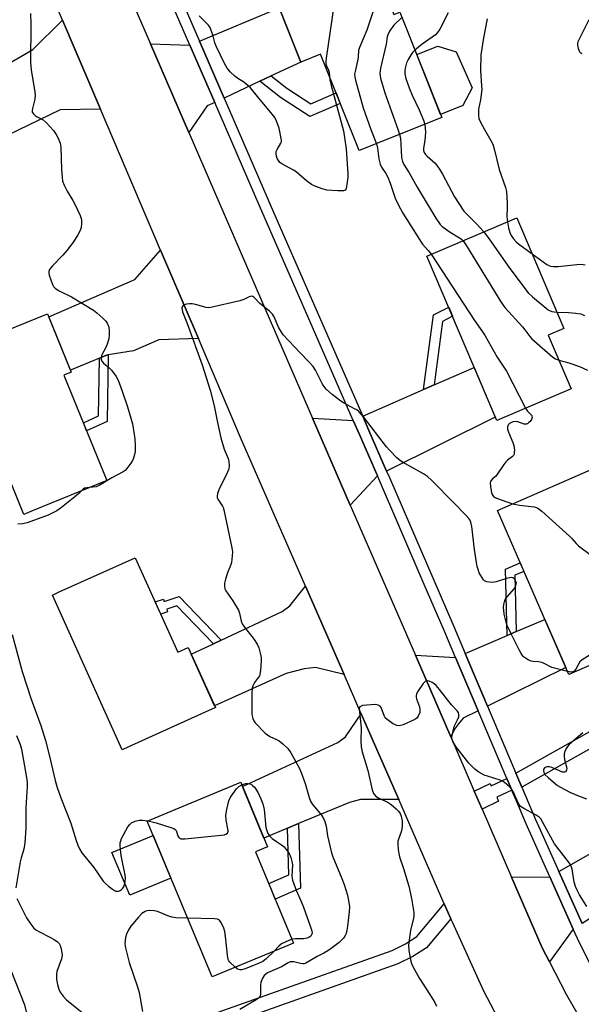
# Model space of a CAD drawing. Units: inches. Extents: x 1249765 to 1255765, y 517454 to 521455.
# Drawn here: x 1252086 to 1252280, y 520499 to 520841 of the extents above; entities that cross this region are included whole.
import ezdxf

# ---------------------------------------------------------------- set-up
doc = ezdxf.new("R2010")
doc.units = ezdxf.units.IN
doc.header["$MEASUREMENT"] = 0
for name, color, linetype in [('BLDG-Footprint', 5, 'Continuous'), ('CULTRL-Pad', 6, 'Continuous'), ('NTRL-Trees', 3, 'Continuous'), ('TRANS-Driveway', 251, 'Continuous'), ('TRANS-Non Street Sidewalk', 7, 'Continuous'), ('TRANS-Road', 130, 'Continuous'), ('TRANS-Street Sidewalk', 7, 'Continuous'), ('Undefined', 1, 'Continuous')]:
    doc.layers.add(name, color=color, linetype=linetype)

msp = doc.modelspace()

# ---------------------------------------------------------------- linework, layer by layer
at = {"layer": 'BLDG-Footprint'}
for points, elevation in [([(1252208.5, 520859.55), (1252215.37, 520842.37), (1252217.46, 520843.2), (1252232.06, 520806.67), (1252203.34, 520795.19), (1252189.98, 520828.63), (1252183.14, 520825.89), (1252175.03, 520846.18)], 462.63), ([(1252276.87, 520712.58), (1252251.1, 520701.64), (1252226.9, 520758.66), (1252258.12, 520771.91), (1252274.43, 520733.5), (1252268.97, 520731.19)], 461.66), ([(1252090.36, 520670.47), (1252087.06, 520669.12), (1252071.33, 520707.64), (1252076.71, 520709.83), (1252069.27, 520728.04), (1252073.61, 520729.81), (1252095.27, 520738.65), (1252103.53, 520718.4), (1252100.98, 520717.36), (1252115.88, 520680.88)], 464.99), ([(1252303.24, 520625.46), (1252276.12, 520613.63), (1252251.32, 520670.47), (1252295.75, 520689.85), (1252303.83, 520671.34), (1252290.87, 520665.69), (1252299.15, 520646.72), (1252294.8, 520644.82)], 462.1), ([(1252125.71, 520654.12), (1252140.52, 520621.37), (1252144.12, 520623), (1252153.54, 520602.15), (1252123.17, 520588.42), (1252121.25, 520587.55), (1252097.02, 520641.15), (1252099.4, 520642.23)], 464.11), ([(1252180.62, 520520.58), (1252152.37, 520508.82), (1252129.91, 520562.78), (1252162.32, 520576.27), (1252171.64, 520553.88), (1252167.48, 520552.15)], 464.43)]:
    msp.add_lwpolyline(points, close=True, dxfattribs=dict(at, elevation=elevation))
at = {"layer": 'CULTRL-Pad'}
for points in [[(1252239.33, 520810.8), (1252231.64, 520807.73), (1252223.35, 520828.45), (1252230.73, 520831.4), (1252237.03, 520829.4), (1252242.63, 520816.95)], [(1252138.11, 520543.08), (1252123.81, 520537.12), (1252117.66, 520551.9), (1252131.96, 520557.85)]]:
    msp.add_lwpolyline(points, close=True, dxfattribs=at)
at = {"layer": 'NTRL-Trees'}
msp.add_lwpolyline([(1251847.91, 520417.17), (1251891.32, 520449.46), (1251915.16, 520451.84), (1251942.9, 520427.57), (1251961.62, 520433.12), (1251965.95, 520485.43), (1251997.86, 520521.91), (1252022.63, 520548.91), (1252055.91, 520547.52), (1252075.99, 520527.59), (1252087.36, 520499.18), (1252105.12, 520426.09), (1252142, 520369.69), (1252202.9, 520316.64), (1252359.59, 520177.28)], dxfattribs=at)
at = {"layer": 'TRANS-Driveway'}
for points in [[(1252172.88, 520821.07), (1252168.93, 520819.21), (1252156.55, 520813.4), (1252147.99, 520833.17), (1252175.64, 520844.65), (1252183.14, 520825.89)], [(1252113.66, 520809.6), (1252099.75, 520809.33), (1252081.26, 520800.45), (1252077.88, 520798.82), (1252069.17, 520794.64), (1252061.59, 520813.63), (1252090.18, 520830.24), (1252100.52, 520840.35)], [(1252144.65, 520831.79), (1252153.28, 520811.86), (1252150.72, 520810.66), (1252144.32, 520801.48), (1252131.02, 520832.2)], [(1252147.63, 520730.09), (1252133.91, 520729.66), (1252125.09, 520725.75), (1252116.34, 520724.44), (1252116.1, 520724.41), (1252113.38, 520723.3), (1252103.22, 520719.15), (1252095.71, 520737.57), (1252125.64, 520750.49), (1252134.54, 520760.72)], [(1252212.93, 520684.05), (1252206.8, 520698.24), (1252204.65, 520703.15), (1252225.75, 520712.39), (1252229.38, 520713.98), (1252243.28, 520720.07), (1252250.61, 520702.79)], [(1252201.34, 520701.7), (1252203.49, 520696.8), (1252209.7, 520682.44), (1252200.31, 520672.31), (1252187.23, 520702.46)], [(1252198.19, 520613.64), (1252188.3, 520616.04), (1252184.28, 520615.57), (1252178.12, 520613.98), (1252153.27, 520602.75), (1252145.16, 520620.71), (1252152.83, 520624.29), (1252155.5, 520625.54), (1252176.72, 520635.46), (1252179.37, 520637.45), (1252184.79, 520644.3)], [(1252247.9, 520602.65), (1252240.13, 520620.97), (1252254.67, 520627.14), (1252257.82, 520628.48), (1252267.8, 520632.71), (1252275.06, 520616.06)], [(1252236.81, 520619.56), (1252244.66, 520601.05), (1252239.46, 520598.49), (1252237.84, 520596.51), (1252236.51, 520594.73), (1252235.16, 520592.01), (1252222.88, 520620.31)], [(1252217.15, 520570.26), (1252203.82, 520570.3), (1252200.01, 520569.3), (1252182.37, 520561.96), (1252178.55, 520560.37), (1252170.36, 520556.96), (1252162.93, 520574.8), (1252196.05, 520590.03), (1252198.7, 520592.04), (1252204.14, 520600.03)], [(1252297.67, 520538.04), (1252294.42, 520535.99), (1252280.75, 520527.35), (1252272.67, 520545.33), (1252297.53, 520559.42), (1252306.2, 520543.44)], [(1252277.67, 520525.4), (1252269.36, 520514.09), (1252266.87, 520518.94), (1252256.26, 520543.4), (1252269.51, 520543.54)]]:
    msp.add_lwpolyline(points, close=True, dxfattribs=at)
at = {"layer": 'TRANS-Non Street Sidewalk'}
for points in [[(1252168.93, 520819.21), (1252172.88, 520821.07), (1252178.32, 520816.81), (1252186.67, 520811.46), (1252195.36, 520815.16), (1252196.81, 520811.53), (1252186.3, 520807.07), (1252176.06, 520813.62)], [(1252229.38, 520713.98), (1252225.75, 520712.39), (1252229.2, 520738.24), (1252234.44, 520740.89), (1252235.77, 520737.77), (1252232.32, 520736.02)], [(1252113.38, 520723.3), (1252116.1, 520724.41), (1252116.34, 520724.44), (1252115.94, 520701.33), (1252108.84, 520698.12), (1252107.73, 520700.84), (1252113.04, 520703.24)], [(1252473.25, 520691.08), (1252396.58, 520649.24), (1252313.42, 520604.79), (1252259.81, 520574.58), (1252257.75, 520579.44), (1252310.89, 520609.39), (1252394.08, 520653.86), (1252472.35, 520697.77), (1252472.73, 520695.58), (1252473.02, 520693.38), (1252473.24, 520691.17)], [(1252257.82, 520628.48), (1252254.67, 520627.14), (1252254.16, 520650.09), (1252259.26, 520652.29), (1252260.53, 520649.37), (1252257.39, 520648.02)], [(1252155.5, 520625.54), (1252152.83, 520624.29), (1252140.13, 520637.43), (1252136.63, 520636.27), (1252136.95, 520635.31), (1252134.57, 520634.52), (1252132.65, 520638.78), (1252135.49, 520639.72), (1252135.75, 520638.91), (1252140.92, 520640.63)], [(1252256.31, 520573.59), (1252251.14, 520571.08), (1252251.77, 520569.79), (1252246.01, 520567), (1252243.33, 520573.18), (1252248.83, 520575.84), (1252249.23, 520575.02), (1252254.6, 520577.62)], [(1252178.55, 520560.37), (1252182.37, 520561.96), (1252183.04, 520539.55), (1252174.31, 520535.73), (1252172.83, 520539.3), (1252172.05, 520541.17), (1252179.03, 520544.22)]]:
    msp.add_lwpolyline(points, close=True, dxfattribs=at)
msp.add_lwpolyline([(1251863.8, 520387.52), (1251923.46, 520410.7), (1252032.5, 520449.88), (1252141.48, 520491.96), (1252214.82, 520518.02), (1252219.52, 520520.33), (1252223.36, 520522.78), (1252232.93, 520534.17), (1252235.18, 520529), (1252226.73, 520518.93), (1252222, 520515.92), (1252216.78, 520513.35), (1252143.24, 520487.22), (1252034.27, 520445.14), (1251925.23, 520405.96), (1251864.93, 520382.6), (1251861.21, 520381.75)], dxfattribs=at)
at = {"layer": 'TRANS-Road'}
for points in [[(1252287.7, 520436.61), (1252272.67, 520458.2), (1252268.68, 520464.73), (1252258.97, 520480.64), (1252252.8, 520492.26), (1252246.63, 520503.87), (1252235.71, 520527.8), (1252235.18, 520529), (1252232.93, 520534.17), (1252217.15, 520570.26), (1252204.14, 520600.03), (1252198.19, 520613.64), (1252184.79, 520644.3), (1252162.29, 520695.79), (1252147.63, 520730.09), (1252134.54, 520760.72), (1252113.66, 520809.6), (1252100.52, 520840.35), (1252079.6, 520889.31)], [(1252120.18, 520857.24), (1252131.02, 520832.2), (1252144.32, 520801.48), (1252171.03, 520739.78), (1252187.23, 520702.46), (1252200.31, 520672.31), (1252222.88, 520620.31), (1252235.16, 520592.01), (1252243.33, 520573.18), (1252246.01, 520567), (1252256.26, 520543.4), (1252266.87, 520518.94), (1252269.36, 520514.09), (1252275.26, 520502.6), (1252288.37, 520480.01)]]:
    msp.add_lwpolyline(points, dxfattribs=at)
at = {"layer": 'TRANS-Street Sidewalk'}
for points in [[(1252286.12, 520508.03), (1252279.8, 520520.65), (1252277.67, 520525.4), (1252269.51, 520543.54), (1252261.27, 520561.89), (1252257.8, 520570.06), (1252256.8, 520572.42), (1252256.31, 520573.59), (1252254.6, 520577.62), (1252244.66, 520601.05), (1252236.81, 520619.56), (1252232.86, 520628.88), (1252225.95, 520644.85), (1252209.7, 520682.44), (1252203.49, 520696.8), (1252201.34, 520701.7), (1252187.53, 520733.25), (1252168.78, 520776.07), (1252153.28, 520811.86), (1252144.65, 520831.79), (1252131.19, 520862.89)], [(1252134.51, 520864.31), (1252147.99, 520833.17), (1252156.55, 520813.4), (1252171.84, 520778.1), (1252172.09, 520777.51), (1252204.65, 520703.15), (1252206.8, 520698.24), (1252212.93, 520684.05), (1252213.88, 520681.87), (1252236.18, 520630.3), (1252240.13, 520620.97), (1252247.9, 520602.65), (1252257.75, 520579.44), (1252259.81, 520574.58), (1252264.58, 520563.33), (1252267.29, 520557.3), (1252272.67, 520545.33), (1252280.75, 520527.35)]]:
    msp.add_lwpolyline(points, dxfattribs=at)
at = {"layer": 'Undefined'}
for points, elevation in [([(1252197.74, 520855.25), (1252195.73, 520851.12), (1252195.42, 520850.31), (1252195.21, 520849.45), (1252191.94, 520827.25), (1252191.83, 520826.07), (1252191.88, 520825.32), (1252192.07, 520824.61), (1252192.76, 520823.11), (1252193.03, 520822.35), (1252193.09, 520820.85)], 464), ([(1252211.65, 520851.68), (1252210.94, 520851.05), (1252210.43, 520850.12), (1252209.53, 520847.2), (1252208.55, 520844.59), (1252206.03, 520836.89), (1252203.46, 520830.98), (1252203.2, 520829.92), (1252203.07, 520827.72), (1252202.95, 520826.85), (1252202.07, 520823.11), (1252201.82, 520821.66), (1252201.86, 520820.72), (1252202.11, 520819.56), (1252204.8, 520810.05), (1252207.46, 520802.55), (1252209.35, 520797.59)], 462), ([(1252089.4, 520842.72), (1252089.48, 520839.03), (1252089.39, 520825.69), (1252089.67, 520823.09), (1252090.83, 520816.22), (1252091.01, 520814.49), (1252090.94, 520813.05), (1252090.09, 520809.83), (1252089.99, 520809.05), (1252090.04, 520808.57), (1252090.43, 520807.91), (1252091.03, 520807.35), (1252091.75, 520806.9), (1252093.76, 520805.88), (1252094.84, 520804.94), (1252097.38, 520802.15), (1252098.33, 520800.77), (1252099.01, 520799.55), (1252099.67, 520797.77), (1252099.94, 520796.41), (1252100.16, 520788.61), (1252100.33, 520786.04), (1252100.55, 520784.64), (1252101.08, 520783.27), (1252102.13, 520781.15), (1252104.09, 520777.93), (1252104.77, 520776.64), (1252106.65, 520772.65), (1252107.06, 520771.29), (1252107.13, 520769.91), (1252106.99, 520768.54), (1252106.62, 520767.5), (1252105.81, 520766.01), (1252104.3, 520763.59), (1252101.95, 520760.54), (1252100.59, 520759.01), (1252097.01, 520755.29), (1252096.31, 520754.45), (1252096.05, 520754.01), (1252095.8, 520753.33), (1252095.73, 520752.86), (1252095.84, 520752.05), (1252097.04, 520748.83), (1252097.42, 520748.09), (1252097.93, 520747.47), (1252099.14, 520746.73), (1252103.67, 520744.54), (1252111.2, 520739.87), (1252112.37, 520739.01), (1252114.51, 520737.08), (1252115.51, 520736.07), (1252115.99, 520735.39), (1252116.41, 520734.38), (1252116.66, 520733.11), (1252116.68, 520731.4), (1252116.54, 520729.98), (1252116.23, 520728.86), (1252115.6, 520727.21), (1252114.08, 520724.22), (1252113.86, 520723.41), (1252113.88, 520722.88), (1252114.2, 520722.19), (1252114.73, 520721.56), (1252116.72, 520719.95), (1252117.54, 520719.13), (1252119.09, 520716.96), (1252119.78, 520715.67), (1252121.18, 520711.86), (1252123.02, 520706.39), (1252124.24, 520702.47), (1252124.73, 520700.49), (1252125.37, 520696.79), (1252125.54, 520695.38), (1252125.7, 520692.89), (1252125.67, 520690.96), (1252125.52, 520689.88), (1252125.15, 520688.56), (1252124.82, 520687.8), (1252124.2, 520686.82), (1252122.81, 520684.97), (1252122.21, 520684.36), (1252121.51, 520683.87), (1252117.64, 520681.8), (1252113.19, 520679.1), (1252112.13, 520678.7), (1252110, 520678.48)], 464), ([(1252193.09, 520820.85), (1252193.22, 520819.76), (1252193.71, 520817.73), (1252197.94, 520802.09), (1252198.84, 520795.8), (1252199.43, 520787.12), (1252199.41, 520785.99), (1252199.16, 520783.41), (1252198.93, 520782.07), (1252198.6, 520781.49), (1252197.96, 520781.25), (1252195.98, 520781.25), (1252192.17, 520781.49), (1252190.51, 520781.93), (1252187.83, 520782.94), (1252186.82, 520783.49), (1252185.18, 520784.67), (1252181.58, 520787.8), (1252180.57, 520788.44), (1252176.62, 520790.6), (1252175.93, 520791.12), (1252175.39, 520791.71), (1252175, 520792.43), (1252174.76, 520793.24), (1252174.63, 520794.07), (1252174.66, 520794.88), (1252174.96, 520795.63), (1252176.26, 520797.78), (1252176.4, 520798.25), (1252176.42, 520798.77), (1252175.59, 520802.97), (1252174.7, 520805.42), (1252174.09, 520806.72), (1252173.23, 520807.88), (1252168.1, 520813.89), (1252165.66, 520816.96), (1252164.81, 520817.77), (1252163.45, 520818.89), (1252160.99, 520820.45), (1252160.32, 520820.97), (1252158.68, 520822.53), (1252157.57, 520823.8), (1252156.71, 520825.33), (1252153.88, 520831.2), (1252153.36, 520832.56), (1252152.61, 520835.3), (1252152.09, 520836.87), (1252151.66, 520837.87), (1252150.99, 520838.78), (1252147.85, 520841.87)], 464), ([(1252218.21, 520841.33), (1252215.44, 520838.62), (1252213.97, 520836.57), (1252213.32, 520835.36), (1252213.14, 520834.65), (1252212.79, 520832.09), (1252210.78, 520823.71), (1252210.55, 520821.97), (1252210.62, 520821.11), (1252210.8, 520820.27), (1252212.26, 520815.27), (1252216.94, 520802.33), (1252217.42, 520800.82)], 460), ([(1252234.25, 520842.96), (1252231.41, 520837.28), (1252230.61, 520836.14), (1252229.84, 520835.32), (1252225.24, 520832.13), (1252222.72, 520830.05)], 458), ([(1252247.84, 520840.89), (1252246.48, 520834.33), (1252245.64, 520828.33), (1252245.45, 520822.93), (1252245.86, 520817.62), (1252245.89, 520816.4), (1252245.48, 520812.76), (1252244.79, 520809.52), (1252244.74, 520807.44), (1252244.94, 520806.31), (1252245.5, 520805.04), (1252246.83, 520802.56), (1252249.09, 520798.71), (1252249.7, 520797.41), (1252250.37, 520795.3), (1252251.98, 520788.68), (1252254.2, 520782.46), (1252254.44, 520781.05), (1252254.7, 520776.96), (1252254.74, 520775.5), (1252254.59, 520772.4), (1252254.79, 520770.5)], 456), ([(1252283, 520840.55), (1252279.28, 520832.94), (1252279.14, 520832.44), (1252279.08, 520831.74), (1252279.32, 520830.62), (1252279.66, 520829.82), (1252279.98, 520829.35), (1252280.58, 520828.8)], 454), ([(1252222.72, 520830.05), (1252221.91, 520829.25), (1252221.39, 520828.53), (1252220.34, 520826.73), (1252219.82, 520825.66), (1252219.3, 520823.71), (1252219.21, 520822.88), (1252219.26, 520821.77), (1252219.63, 520820.13), (1252220.74, 520816.97), (1252221.8, 520814.38), (1252224.24, 520809.34), (1252225.66, 520805.79), (1252226.11, 520804.29)], 458), ([(1252226.11, 520804.29), (1252226.32, 520802.97), (1252226.41, 520801.54), (1252226.18, 520798.7), (1252225.71, 520796.06), (1252225.71, 520795.29), (1252225.91, 520794.56), (1252226.36, 520793.88), (1252226.93, 520793.25), (1252229.77, 520790.79), (1252231.28, 520788.8), (1252232.32, 520787.06), (1252236.48, 520779.16), (1252239.74, 520774.26), (1252240.48, 520773.37), (1252244.13, 520769.77), (1252246.66, 520767.05)], 458), ([(1252217.42, 520800.82), (1252217.68, 520799.46), (1252217.87, 520797.4), (1252218.04, 520792.85), (1252218.38, 520791.44), (1252218.89, 520790.39), (1252220.79, 520787.5), (1252223.55, 520782.49), (1252225.22, 520779.63), (1252229.93, 520771.8), (1252231.51, 520769.57), (1252232.18, 520768.91), (1252233.28, 520768.06), (1252234.9, 520766.97), (1252238.23, 520765.01), (1252238.89, 520764.51), (1252239.42, 520763.97)], 460), ([(1252209.35, 520797.59), (1252209.73, 520796.04), (1252210.17, 520792.37), (1252210.62, 520790.5), (1252211.09, 520789.5), (1252212.66, 520787.23), (1252213.29, 520786), (1252214.13, 520783.95), (1252215.89, 520778.72), (1252217.02, 520776.3), (1252218.56, 520773.49), (1252224.89, 520763.52), (1252225.41, 520762.81), (1252227.35, 520760.61), (1252228.38, 520759.29)], 462), ([(1252254.79, 520770.5), (1252255.17, 520768.45), (1252255.6, 520766.79), (1252256.09, 520765.74), (1252256.89, 520764.63), (1252257.8, 520763.62), (1252258.6, 520762.9), (1252263.43, 520759.4)], 456), ([(1252246.66, 520767.05), (1252248.6, 520764.44), (1252255.64, 520754.3), (1252262.06, 520745.93), (1252263.55, 520744.53), (1252268.97, 520740.06), (1252269.46, 520739.77), (1252270.22, 520739.47), (1252271.02, 520739.28), (1252272.02, 520739.19)], 458), ([(1252239.42, 520763.97), (1252240.66, 520762.18), (1252252.57, 520742.74), (1252253.91, 520740.77), (1252260.06, 520734.13), (1252260.9, 520733.1), (1252262.54, 520730.78), (1252263.31, 520729.91), (1252270.51, 520723.61), (1252271.43, 520722.99), (1252272.64, 520722.54)], 460), ([(1252228.38, 520759.29), (1252243.39, 520736.29), (1252245.96, 520732.74), (1252247.07, 520731.03), (1252251.28, 520723.64), (1252254.45, 520718.76), (1252261.11, 520705.89)], 462), ([(1252263.43, 520759.4), (1252268.45, 520755.78), (1252269.2, 520755.34), (1252269.72, 520755.15), (1252270.77, 520755.03), (1252272.4, 520755.07), (1252278.94, 520755.73), (1252280.42, 520755.81), (1252281.81, 520755.63)], 456), ([(1252275.68, 520614.65), (1252270.25, 520616.08), (1252267.52, 520617.45), (1252266.73, 520617.74), (1252265.62, 520617.98), (1252263.57, 520618.18), (1252262.75, 520618.38), (1252262, 520618.72), (1252261.06, 520619.28), (1252260.41, 520619.78), (1252260.04, 520620.17), (1252259.56, 520620.87), (1252258.86, 520622.14), (1252255.98, 520627.92), (1252254.75, 520630.63), (1252254.21, 520632.28), (1252253.73, 520634.49), (1252253.51, 520635.88), (1252253.5, 520636.75), (1252253.62, 520637.93), (1252253.77, 520638.8), (1252254.04, 520639.63), (1252254.67, 520640.58), (1252257.22, 520643.49), (1252257.78, 520644.45), (1252257.9, 520644.95), (1252257.91, 520645.44), (1252257.78, 520645.91), (1252257.42, 520646.54), (1252257.09, 520646.88), (1252256.67, 520647.12), (1252256.17, 520647.22), (1252255.63, 520647.18), (1252254.53, 520646.91), (1252250.94, 520645.75), (1252249.54, 520645.56), (1252248.43, 520645.65), (1252247.62, 520645.8), (1252246.91, 520646.1), (1252246.52, 520646.45), (1252245.88, 520647.37), (1252245.05, 520648.91), (1252244.61, 520649.97), (1252244.3, 520651.07), (1252244.03, 520652.5), (1252243.41, 520656.92), (1252242.46, 520664.97), (1252242.11, 520666.39), (1252241.75, 520667.19), (1252241.43, 520667.66), (1252240.47, 520668.75), (1252236.25, 520673.16), (1252228.54, 520680.89), (1252227.13, 520682.21), (1252225.73, 520683.16), (1252218.43, 520687.22), (1252217.25, 520688.01), (1252216.4, 520688.78), (1252213.99, 520691.28), (1252212.84, 520692.58), (1252204.94, 520702.91), (1252203.23, 520704.78), (1252202.57, 520705.31), (1252201.82, 520705.76), (1252197.93, 520707.77), (1252197.04, 520708.31), (1252193.99, 520710.7), (1252192.07, 520712.37), (1252191.51, 520713.04), (1252190.71, 520714.28), (1252188.21, 520719.14), (1252187.46, 520720.34), (1252185.96, 520722.05), (1252182.91, 520725.14), (1252177.08, 520731.35), (1252176.43, 520732.3), (1252175.43, 520734.05), (1252173.79, 520737.77), (1252173.3, 520738.48), (1252172.28, 520739.56), (1252168.97, 520742.17), (1252166.87, 520744.37), (1252166.48, 520744.62), (1252166.04, 520744.7), (1252165.3, 520744.51), (1252163.4, 520743.6), (1252162.01, 520743.14), (1252151.98, 520740.8), (1252151.12, 520740.74), (1252150.28, 520740.84), (1252146.6, 520741.84), (1252145.45, 520742.05), (1252144.59, 520742.05), (1252143.46, 520741.92), (1252142.7, 520741.72), (1252142.3, 520741.47), (1252142.06, 520741.11), (1252141.94, 520740.66), (1252141.95, 520740.16), (1252142.16, 520739.36), (1252143.78, 520735.27), (1252148.98, 520720.99), (1252151.73, 520712.17), (1252153.12, 520706.79), (1252154.26, 520700.97), (1252155.47, 520695.67), (1252156.62, 520691.69), (1252157.97, 520688.54), (1252158.24, 520687.45), (1252158.36, 520686.04), (1252158.17, 520684.93), (1252157.59, 520683.57), (1252154.75, 520677.63), (1252154.29, 520676.31), (1252154.13, 520675.28), (1252154.19, 520674.86), (1252154.36, 520674.43), (1252155.94, 520672.03), (1252156.21, 520671.52), (1252156.5, 520670.71), (1252159.21, 520657.56), (1252159.43, 520656.13), (1252159.4, 520654.72), (1252159.06, 520652.49), (1252158.75, 520651.42), (1252157.71, 520648.86), (1252157.02, 520646.69), (1252156.7, 520645.32), (1252156.69, 520644.2), (1252156.86, 520643.37), (1252157.19, 520642.61), (1252159.61, 520639.11), (1252161.49, 520635.9), (1252161.88, 520634.86), (1252162.5, 520632.16), (1252162.87, 520631.22), (1252163.67, 520630.03), (1252167.01, 520625.81), (1252168.02, 520624.16), (1252168.59, 520622.87), (1252169.19, 520620.56), (1252169.41, 520619.39), (1252169.44, 520618.24), (1252169.19, 520615.09), (1252168.98, 520613.69), (1252168.8, 520613.16), (1252168.53, 520612.67), (1252167.13, 520610.88), (1252166.69, 520610.21), (1252166.48, 520609.71), (1252166.31, 520608.86), (1252166.2, 520607.11), (1252166.13, 520600.94), (1252166.2, 520599.78), (1252166.5, 520598.35), (1252166.81, 520597.55), (1252167.3, 520596.85), (1252170.84, 520593.29), (1252172.41, 520592.2), (1252174.78, 520591.14), (1252175.63, 520590.65), (1252176.96, 520589.55), (1252178.62, 520587.94), (1252179.65, 520586.52), (1252182.53, 520581.32), (1252183.25, 520579.72), (1252184.71, 520575.89), (1252186.03, 520571.06), (1252186.54, 520569.75), (1252187.25, 520568.58), (1252189.29, 520566.18), (1252190.28, 520564.88), (1252191.02, 520563.7), (1252191.51, 520562.64), (1252191.93, 520561.03), (1252192.46, 520557.76), (1252193.85, 520551.84), (1252194.31, 520550.49), (1252197.4, 520542.99), (1252198.2, 520540.82), (1252199.31, 520537.15), (1252199.82, 520534.57), (1252200, 520533.13), (1252199.95, 520531.38), (1252199.36, 520526.4), (1252199.14, 520524.98), (1252198.88, 520523.89), (1252198.56, 520523.13), (1252197.96, 520522.25), (1252196.4, 520520.81), (1252193.67, 520518.67), (1252192.51, 520517.87), (1252191.11, 520517.06), (1252188.81, 520515.91), (1252186.33, 520514.35), (1252184.85, 520513.55), (1252184.34, 520513.38), (1252183.81, 520513.33), (1252182.99, 520513.46), (1252180.76, 520514.06), (1252179.94, 520514.1), (1252179.42, 520514), (1252178.75, 520513.71), (1252176.43, 520512.29), (1252171.65, 520510.2), (1252170.9, 520509.72), (1252170.47, 520509.3), (1252169.76, 520508.15), (1252169.28, 520506.89), (1252169.18, 520506.02), (1252169.15, 520502.77), (1252169.03, 520502.23), (1252168.74, 520501.68), (1252168.38, 520501.31), (1252167.7, 520500.84), (1252161.95, 520497.57)], 462), ([(1252272.02, 520739.19), (1252275.96, 520739.08), (1252278.55, 520738.83), (1252280.26, 520738.57), (1252281.5, 520738.1)], 458), ([(1252272.64, 520722.54), (1252276.09, 520721.61), (1252279.82, 520720.4), (1252282.6, 520719.05)], 460), ([(1252261.11, 520705.89), (1252261.83, 520704.84), (1252263.22, 520703.38), (1252263.31, 520703.18), (1252263.34, 520702.72), (1252263.11, 520701.98), (1252262.67, 520701.3), (1252262.28, 520700.92), (1252261.84, 520700.63), (1252261.37, 520700.44), (1252260.61, 520700.44), (1252258.45, 520701.16), (1252257.45, 520701.26), (1252256.7, 520701.15), (1252256.17, 520700.98), (1252255.48, 520700.61), (1252255.15, 520700.27), (1252254.95, 520699.87), (1252254.84, 520699.43), (1252254.88, 520698.67), (1252255.23, 520697.59), (1252256.67, 520694.09), (1252257.02, 520693.03), (1252257.23, 520691.34), (1252257.2, 520690.52), (1252257.1, 520690.01), (1252256.87, 520689.58), (1252256.54, 520689.22), (1252254.86, 520687.95), (1252254.29, 520687.38), (1252253.6, 520686.46), (1252251.19, 520682.85), (1252250.62, 520682.21), (1252249.65, 520681.42), (1252249.17, 520680.91), (1252248.97, 520680.55), (1252248.86, 520680.1), (1252248.91, 520678.73), (1252249.25, 520676.75), (1252249.51, 520675.97), (1252249.97, 520675.36), (1252250.37, 520675.06), (1252251.07, 520674.74), (1252256.62, 520672.78)], 462), ([(1252107.04, 520677.27), (1252106.15, 520676.34), (1252104.8, 520675.19), (1252100.18, 520671.5), (1252098.51, 520670.34), (1252095.5, 520668.83), (1252088.24, 520666.23), (1252086.61, 520665.87), (1252084.98, 520665.7)], 464), ([(1252110, 520678.48), (1252108.95, 520678.37), (1252108.14, 520678.16), (1252107.69, 520677.91), (1252107.04, 520677.27)], 464), ([(1252256.62, 520672.78), (1252259, 520672.32), (1252264.03, 520671.7), (1252264.88, 520671.5), (1252265.4, 520671.26), (1252266.79, 520670.19), (1252276.36, 520661.63), (1252277.2, 520660.79), (1252278.64, 520659.02), (1252279.45, 520658.2), (1252283.94, 520654.84), (1252285.51, 520654.03), (1252289.12, 520652.64), (1252295.31, 520650.82), (1252296.34, 520650.35), (1252297.95, 520649.47)], 462), ([(1252301.62, 520629.19), (1252299.31, 520629.09), (1252298.21, 520628.92), (1252296.83, 520628.45), (1252294.63, 520627.35), (1252280.74, 520618.77), (1252279.92, 520617.97), (1252278.49, 520615.43), (1252277.79, 520614.72), (1252277.38, 520614.53), (1252276.86, 520614.47), (1252275.68, 520614.65)], 462), ([(1252083.08, 520627.51), (1252086.49, 520614.73), (1252089.65, 520605.13), (1252093.04, 520595.92), (1252094.64, 520590.71), (1252095.9, 520585.76), (1252097.97, 520576.87), (1252098.65, 520574.43), (1252099.92, 520570.84), (1252103.36, 520562.12), (1252105.22, 520556.15), (1252105.79, 520554.52), (1252106.36, 520553.21), (1252107.23, 520551.82), (1252111.33, 520546.78), (1252114.66, 520542.01), (1252115.37, 520541.23), (1252116.46, 520540.27), (1252117.83, 520539.19), (1252118.55, 520538.75), (1252119.05, 520538.57), (1252119.82, 520538.53), (1252120.29, 520538.67), (1252120.91, 520539.09), (1252121.45, 520539.64), (1252121.84, 520540.31), (1252122.21, 520541.91), (1252122.3, 520543.02), (1252122.21, 520544.12), (1252120.85, 520550.94), (1252120.58, 520552.98), (1252120.49, 520554.43), (1252120.53, 520555.28), (1252120.68, 520555.95), (1252121, 520556.75), (1252123.17, 520560.81), (1252123.84, 520561.66), (1252124.43, 520562.18), (1252125.72, 520562.81), (1252127.12, 520563.19), (1252128.24, 520563.2), (1252130.17, 520562.89)], 464), ([(1252282.34, 520533.26), (1252279.81, 520537.31), (1252278.99, 520538.88), (1252278.45, 520540.12), (1252278.01, 520541.69), (1252277.27, 520546.18), (1252276.93, 520547.21), (1252276.32, 520548.2), (1252274.38, 520550.81), (1252271.11, 520554.91), (1252267.15, 520562.4), (1252266.39, 520563.63), (1252265.79, 520564.24), (1252264.83, 520564.89), (1252260.49, 520567.14), (1252259.35, 520567.93), (1252258.83, 520568.61), (1252258.41, 520569.37), (1252256.92, 520572.81), (1252256.38, 520573.8), (1252255.39, 520574.86), (1252253.82, 520576.19), (1252253.1, 520576.67), (1252252.31, 520577.01), (1252247.86, 520578.35), (1252246.77, 520578.75), (1252244.84, 520579.82), (1252243.48, 520580.8), (1252241.44, 520582.93), (1252238.17, 520587.04), (1252236.95, 520588.71), (1252235.86, 520590.44), (1252235.58, 520591.3), (1252235.54, 520591.98), (1252235.72, 520593.13), (1252236.37, 520595.56), (1252237.49, 520597.91), (1252237.91, 520598.99), (1252238, 520599.75), (1252237.81, 520600.41), (1252237.39, 520601.03), (1252235.45, 520603.17), (1252231.29, 520608.49), (1252230.1, 520609.86), (1252229.46, 520610.43), (1252228.75, 520610.89), (1252227.72, 520611.28), (1252226.96, 520611.41), (1252226.5, 520611.35), (1252226.29, 520611.25), (1252225.57, 520610.5), (1252223.67, 520607.6), (1252223.29, 520606.86), (1252223.13, 520606.35), (1252223.11, 520605.72), (1252223.22, 520605.17), (1252224.26, 520602.38), (1252224.47, 520601.54), (1252224.48, 520600.99), (1252224.38, 520600.45), (1252223.88, 520599.16), (1252223.41, 520598.49), (1252222.73, 520598), (1252218.63, 520596.21), (1252217.26, 520595.82), (1252216.48, 520595.93), (1252214.98, 520596.71), (1252213.05, 520597.99), (1252212.45, 520598.57), (1252212.17, 520599.05), (1252210.97, 520602.25), (1252210.66, 520602.65), (1252210.04, 520603.01), (1252209, 520603.21), (1252207.52, 520603.15), (1252204.56, 520602.84), (1252204.05, 520602.7), (1252203.65, 520602.46), (1252203.45, 520602.13), (1252203.39, 520601.65), (1252204.12, 520595.2), (1252203.94, 520590.73), (1252204.06, 520588.58), (1252204.45, 520586.89), (1252206.37, 520580.42), (1252207.89, 520573.64), (1252208.39, 520572.36), (1252209.09, 520571.58), (1252209.95, 520570.93), (1252210.7, 520570.53), (1252213.08, 520569.51), (1252214.47, 520568.54), (1252216.19, 520567.04), (1252216.98, 520566.24), (1252217.57, 520565.44), (1252217.98, 520564.51), (1252218.29, 520562.88), (1252218.31, 520561.11), (1252218.02, 520559.5), (1252216.82, 520555.93), (1252216.75, 520554.78), (1252216.92, 520553.02), (1252217.13, 520551.55), (1252217.4, 520550.43), (1252218.73, 520546.43), (1252220.61, 520540.24), (1252221.55, 520535.95), (1252222.32, 520531.16), (1252222.36, 520529.98), (1252222.29, 520529.11), (1252221.16, 520525.01), (1252220.5, 520519.87), (1252220.61, 520518.04), (1252221.29, 520514.33), (1252221.56, 520513.51), (1252222.06, 520512.46), (1252224.34, 520508.33), (1252227.94, 520502.71), (1252229.58, 520499.94), (1252230.24, 520498.65)], 460), ([(1252084.52, 520592.5), (1252085.79, 520589.33), (1252086.29, 520587.73), (1252088.06, 520577.91), (1252088.26, 520576.22), (1252088.3, 520574.78), (1252087.78, 520567.47), (1252087.79, 520560.39), (1252087.45, 520555.26), (1252087.1, 520553.07), (1252086.14, 520550.13), (1252085.81, 520548.76), (1252084.36, 520539.66)], 466), ([(1252280.95, 520593.37), (1252276.23, 520589.38), (1252275.67, 520588.72), (1252275.22, 520587.98), (1252274.72, 520586.94), (1252274.5, 520586.13), (1252274.49, 520585.31), (1252274.65, 520584.2), (1252275.42, 520581.14), (1252275.35, 520580.44), (1252275, 520579.95), (1252274.66, 520579.76), (1252273.95, 520579.82), (1252270.16, 520581.4), (1252269.38, 520581.63), (1252268.63, 520581.69), (1252268.14, 520581.57), (1252267.72, 520581.32), (1252267.43, 520580.98), (1252267.36, 520580.76), (1252267.35, 520580.28), (1252267.46, 520579.76), (1252267.83, 520579.03), (1252269.05, 520577.8), (1252272.2, 520575.2), (1252273.17, 520574.59), (1252276.48, 520572.85), (1252278.9, 520571.8), (1252282.23, 520570.6)], 460), ([(1252130.17, 520562.89), (1252133.01, 520562.21), (1252138.08, 520560.63), (1252139.14, 520560.21), (1252139.58, 520559.93), (1252139.91, 520559.55), (1252140.51, 520557.77), (1252140.81, 520557.15), (1252141.1, 520556.86), (1252141.55, 520556.69), (1252142.94, 520556.69), (1252155.5, 520557.94), (1252156.67, 520558.11), (1252157.19, 520558.27), (1252157.73, 520558.69), (1252157.92, 520559.35), (1252157.85, 520560.13), (1252157.28, 520563.19), (1252157.14, 520564.85), (1252157.45, 520566.82), (1252158.21, 520569.88), (1252158.81, 520571.18), (1252160.81, 520574.06), (1252161.62, 520574.83), (1252162.68, 520575.4)], 464), ([(1252162.68, 520575.4), (1252164.11, 520575.87), (1252164.65, 520575.9), (1252165.49, 520575.75), (1252166, 520575.52), (1252166.45, 520575.2), (1252167.05, 520574.59), (1252167.58, 520573.91), (1252168.31, 520572.62), (1252169.34, 520570.49), (1252169.95, 520568.84), (1252170.39, 520566.83), (1252171.05, 520560.65), (1252171.34, 520559.56), (1252171.77, 520558.53), (1252172.37, 520557.61), (1252173.23, 520556.8), (1252174.67, 520555.73), (1252176.49, 520554.61), (1252177.33, 520553.9), (1252178.08, 520553), (1252179.1, 520551.55), (1252179.73, 520550.25), (1252180.09, 520548.85), (1252180.25, 520547.7), (1252180.05, 520543.77), (1252180.26, 520542.4), (1252181.49, 520538.92), (1252183.26, 520534.92), (1252184.03, 520533.01), (1252186.79, 520525.54), (1252187.02, 520524.71), (1252187.08, 520524.17), (1252187, 520523.65), (1252186.58, 520522.99), (1252185.94, 520522.53), (1252185.22, 520522.22), (1252184.18, 520522.01), (1252181.3, 520522.07), (1252180.09, 520521.86)], 464), ([(1252084.66, 520535.95), (1252088.04, 520529.28), (1252089.51, 520527.07), (1252090.6, 520525.7), (1252091.25, 520525.16), (1252092.47, 520524.43), (1252096.16, 520522.66), (1252097.65, 520521.81), (1252098.8, 520521.01), (1252099.31, 520520.43), (1252099.67, 520519.69), (1252100, 520518.61), (1252100.31, 520517.23), (1252100.37, 520516.41), (1252100.1, 520515.06), (1252098.59, 520510.71), (1252098.45, 520509.61), (1252098.43, 520508.2), (1252098.49, 520507.36), (1252098.75, 520506.23), (1252099.28, 520504.56), (1252099.74, 520503.49), (1252100.72, 520502.15), (1252101.91, 520500.93), (1252108.52, 520495.59)], 466), ([(1252143.89, 520529.2), (1252139.85, 520529.33), (1252138.39, 520529.49), (1252137, 520529.97), (1252133.43, 520531.49), (1252132.31, 520531.78), (1252130.58, 520531.81), (1252129.74, 520531.68), (1252129.22, 520531.5), (1252128.06, 520530.75), (1252126.82, 520529.59), (1252124.24, 520526.41), (1252123.27, 520524.95), (1252122.65, 520523.63), (1252122.32, 520522.54), (1252122.16, 520520.32), (1252122.3, 520518.91), (1252123.65, 520513.77), (1252126.46, 520505.44), (1252127.05, 520503.46), (1252128.28, 520496.82)], 464), ([(1252160.42, 520512.17), (1252158.58, 520513.97), (1252158.24, 520514.41), (1252157.99, 520514.91), (1252157.7, 520516.32), (1252157.01, 520522.8), (1252156.76, 520524.55), (1252156.41, 520525.67), (1252155.83, 520527.03), (1252155.43, 520527.81), (1252154.96, 520528.45), (1252154.31, 520528.81), (1252153.25, 520528.95), (1252143.89, 520529.2)], 464), ([(1252180.09, 520521.86), (1252177.71, 520520.92), (1252176.43, 520520.24), (1252175.54, 520519.48), (1252173.89, 520517.78)], 464), ([(1252173.89, 520517.78), (1252171.18, 520515.04), (1252169.96, 520514.19), (1252168.68, 520513.55), (1252163.86, 520511.65), (1252162.56, 520511.29), (1252162.06, 520511.25), (1252161.57, 520511.36), (1252161.11, 520511.61), (1252160.42, 520512.17)], 464)]:
    msp.add_lwpolyline(points, dxfattribs=dict(at, elevation=elevation))

doc.saveas('drawing.dxf')
